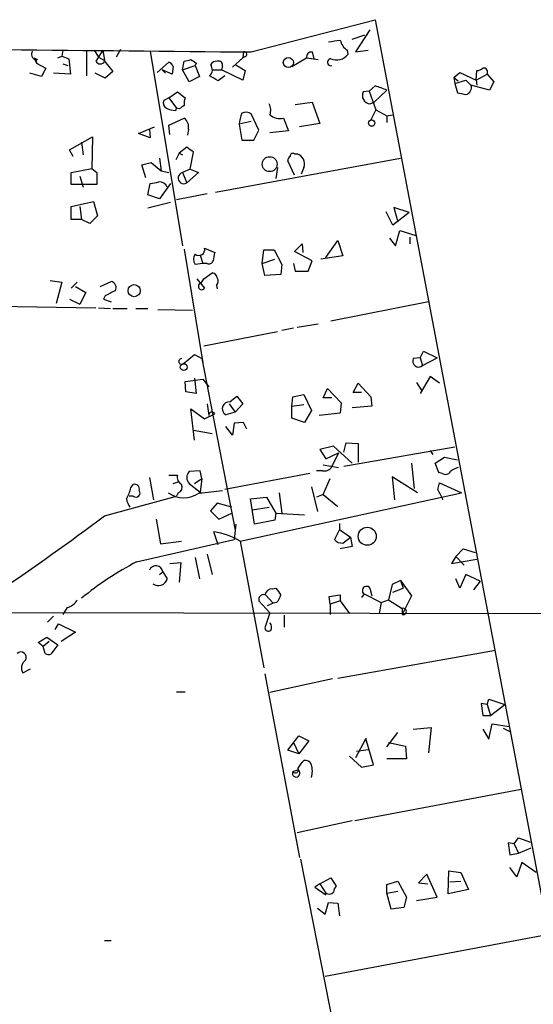
# Model space of a CAD drawing. Extents: x 4 to 62089, y -143798 to 4927.
# Drawn here: x 543 to 595, y 4361 to 4459 of the extents above; entities that cross this region are included whole.
import ezdxf

# ---------------------------------------------------------------- set-up
doc = ezdxf.new("R2010")
doc.units = 0
doc.header["$MEASUREMENT"] = 0
doc.layers.add('MAIN', color=5, linetype='CONTINUOUS')

msp = doc.modelspace()

# ---------------------------------------------------------------- linework, layer by layer
at = {"layer": 'MAIN'}
for p, q in [((566.5893, 4455.7417), (578.9507, 4458.959)), ((578.9507, 4458.959), (618.744, 4249.4937)), ((576.6647, 4457.0117), (577.9347, 4457.435)), ((578.4427, 4457.943), (577.0033, 4455.7417)), ((544.9147, 4455.149), (545.1687, 4454.641)), ((544.9147, 4455.149), (545.2533, 4454.9797)), ((547.2853, 4455.149), (547.7087, 4455.3183)), ((547.7933, 4455.911), (547.7087, 4455.3183)), ((547.7087, 4455.3183), (548.386, 4455.0643)), ((548.386, 4455.0643), (548.5553, 4453.5403)), ((550.164, 4455.911), (550.164, 4453.371)), ((550.926, 4455.911), (551.3493, 4455.2337)), ((551.7727, 4455.911), (551.0953, 4454.8103)), ((551.3493, 4455.2337), (551.942, 4454.895)), ((551.7727, 4455.911), (551.942, 4454.895)), ((553.5507, 4455.9957), (553.1273, 4455.2337)), ((556.514, 4455.8263), (559.7313, 4436.4377)), ((564.7267, 4454.2177), (565.7427, 4455.149)), ((565.8273, 4455.7417), (565.7427, 4455.149)), ((566.0813, 4455.3183), (565.7427, 4455.149)), ((570.6533, 4454.3023), (572.0927, 4455.149)), ((572.0927, 4455.149), (572.8547, 4455.0643)), ((572.0927, 4455.149), (573.278, 4454.9797)), ((572.6853, 4455.7417), (572.8547, 4455.0643)), ((576.1567, 4455.911), (576.2413, 4455.4877)), ((577.0033, 4455.7417), (578.2733, 4455.911)), ((545.084, 4454.9797), (545.1687, 4454.641)), ((545.1687, 4454.641), (546.1, 4454.133)), ((546.1, 4454.133), (545.6767, 4453.2863)), ((547.7933, 4454.5563), (548.3013, 4454.387)), ((551.942, 4454.8103), (552.7887, 4453.7943)), ((557.1913, 4453.7097), (558.3767, 4454.7257)), ((558.8, 4454.3023), (558.7153, 4453.5403)), ((559.7313, 4453.9637), (559.9007, 4454.8103)), ((559.7313, 4453.9637), (561.0013, 4454.387)), ((561.086, 4454.641), (561.0013, 4454.387)), ((561.0013, 4454.387), (561.4247, 4453.2863)), ((563.7107, 4454.3023), (563.626, 4453.9637)), ((565.0653, 4454.4717), (565.9967, 4453.879)), ((545.6767, 4453.2863), (544.4913, 4453.625)), ((548.5553, 4453.5403), (546.862, 4453.625)), ((552.0267, 4453.117), (551.0107, 4453.625)), ((552.7887, 4453.7943), (552.0267, 4453.117)), ((557.6993, 4453.9637), (558.038, 4453.625)), ((558.7153, 4453.5403), (557.6993, 4453.9637)), ((560.4087, 4452.7783), (559.7313, 4453.9637)), ((561.4247, 4453.2863), (560.4087, 4452.7783)), ((562.7793, 4453.9637), (563.626, 4453.9637)), ((563.9647, 4453.371), (563.2873, 4452.863)), ((565.7427, 4452.9477), (563.626, 4453.9637)), ((565.9967, 4453.879), (565.7427, 4452.9477)), ((586.8247, 4453.2017), (587.4173, 4453.7097)), ((586.8247, 4453.2017), (587.248, 4452.863)), ((586.8247, 4453.2017), (586.9093, 4452.609)), ((587.4173, 4453.7097), (589.026, 4452.9477)), ((589.026, 4452.9477), (589.1107, 4453.879)), ((589.026, 4452.9477), (590.1267, 4453.5403)), ((590.1267, 4453.5403), (590.804, 4452.7783)), ((578.9507, 4452.355), (578.358, 4451.847)), ((586.9093, 4452.609), (588.01, 4452.9477)), ((586.9093, 4452.609), (587.1633, 4451.6777)), ((588.01, 4452.9477), (588.518, 4452.4397)), ((590.3807, 4451.9317), (588.518, 4452.4397)), ((589.026, 4452.9477), (589.1107, 4452.4397)), ((590.804, 4452.7783), (590.3807, 4451.9317)), ((558.3767, 4451.1697), (557.8687, 4450.9157)), ((558.3767, 4451.1697), (559.2233, 4451.7623)), ((558.3767, 4451.1697), (559.1387, 4450.1537)), ((559.2233, 4451.7623), (559.9853, 4451.1697)), ((578.358, 4451.847), (577.7653, 4451.7623)), ((578.358, 4451.847), (579.0353, 4449.9843)), ((580.136, 4451.9317), (578.866, 4450.7463)), ((559.054, 4449.8997), (559.1387, 4450.1537)), ((559.3927, 4450.069), (559.1387, 4450.1537)), ((570.992, 4450.4923), (572.6853, 4450.7463)), ((572.6853, 4450.7463), (573.4473, 4448.6297)), ((578.4427, 4450.577), (578.866, 4450.7463)), ((567.3513, 4447.9523), (566.5893, 4449.561)), ((579.0353, 4449.9843), (578.5273, 4448.9683)), ((579.0353, 4449.9843), (580.136, 4449.3917)), ((580.136, 4449.3917), (580.7287, 4449.4763)), ((580.136, 4449.3917), (580.136, 4448.7143)), ((555.3287, 4447.6137), (556.9373, 4448.291)), ((558.3767, 4448.4603), (559.9007, 4449.1377)), ((558.4613, 4447.529), (558.3767, 4448.4603)), ((566.5893, 4448.799), (565.404, 4448.545)), ((565.404, 4448.545), (565.658, 4446.9363)), ((569.8067, 4449.1377), (570.3147, 4447.8677)), ((573.4473, 4448.6297), (571.4153, 4448.291)), ((548.4707, 4446.005), (550.7567, 4447.275)), ((550.7567, 4447.275), (550.672, 4444.1423)), ((556.514, 4447.1903), (555.3287, 4447.6137)), ((556.4293, 4448.037), (556.514, 4447.1903)), ((560.324, 4448.037), (560.2393, 4447.4443)), ((566.8433, 4446.9363), (567.3513, 4447.9523)), ((570.3147, 4447.8677), (568.452, 4447.6983)), ((549.656, 4446.767), (549.8253, 4445.497)), ((560.1547, 4446.259), (559.3927, 4445.6663)), ((565.658, 4446.9363), (566.8433, 4446.9363)), ((548.8093, 4445.3277), (548.4707, 4446.005)), ((559.3927, 4445.6663), (559.054, 4444.989)), ((559.3927, 4445.6663), (559.7313, 4445.497)), ((560.4933, 4444.0577), (560.832, 4445.751)), ((570.9073, 4445.5817), (571.1613, 4445.5817)), ((555.6673, 4444.481), (556.5987, 4444.735)), ((556.0907, 4443.211), (555.6673, 4444.481)), ((556.5987, 4444.735), (557.6147, 4443.8883)), ((557.4453, 4445.1583), (557.6147, 4443.8883)), ((563.0333, 4441.7717), (581.4907, 4445.1583)), ((570.9073, 4443.465), (570.23, 4444.9043)), ((548.64, 4443.719), (550.672, 4444.1423)), ((548.64, 4442.5337), (548.64, 4443.719)), ((549.4867, 4443.3803), (549.8253, 4442.2797)), ((550.672, 4444.1423), (551.18, 4443.719)), ((551.18, 4443.719), (551.18, 4442.5337)), ((557.6147, 4443.8883), (558.3767, 4443.719)), ((560.4933, 4444.0577), (559.7313, 4443.719)), ((559.7313, 4443.719), (560.1547, 4442.703)), ((561.34, 4443.719), (560.1547, 4442.703)), ((560.4933, 4444.0577), (561.34, 4443.719)), ((569.214, 4444.227), (569.0447, 4443.1263)), ((571.8387, 4444.227), (571.5847, 4443.5497)), ((551.18, 4442.5337), (548.64, 4442.5337)), ((556.26, 4441.5177), (556.514, 4442.6183)), ((558.546, 4442.6183), (557.4453, 4441.0943)), ((557.4453, 4441.0943), (556.26, 4441.5177)), ((562.1867, 4441.6023), (559.1387, 4441.0097)), ((548.64, 4440.3323), (550.8413, 4440.8403)), ((548.64, 4439.0623), (548.64, 4440.3323)), ((549.4867, 4440.3323), (549.656, 4439.0623)), ((550.8413, 4440.8403), (551.2647, 4439.401)), ((558.546, 4440.7557), (556.26, 4440.163)), ((551.2647, 4439.401), (550.5027, 4438.639)), ((580.7287, 4438.4697), (580.0513, 4439.8243)), ((582.3373, 4439.7397), (580.7287, 4438.4697)), ((582.3373, 4439.7397), (580.8133, 4440.2477)), ((580.8133, 4440.2477), (581.2367, 4438.8083)), ((549.656, 4439.0623), (548.64, 4439.0623)), ((550.5027, 4438.639), (549.656, 4439.0623)), ((580.9827, 4436.4377), (581.406, 4437.9617)), ((581.406, 4437.9617), (583.0147, 4437.4537)), ((570.9073, 4435.845), (571.6693, 4436.607)), ((571.6693, 4436.607), (571.754, 4435.7603)), ((574.04, 4435.2523), (575.2253, 4436.9457)), ((575.2253, 4436.9457), (575.7333, 4435.4217)), ((580.39, 4437.1997), (580.9827, 4436.4377)), ((582.422, 4437.2843), (582.422, 4436.607)), ((559.9007, 4436.099), (561.7633, 4424.7537)), ((561.5093, 4435.5063), (561.7633, 4434.6597)), ((561.9327, 4436.1837), (562.9487, 4435.7603)), ((567.69, 4434.6597), (567.8593, 4436.0143)), ((567.8593, 4436.0143), (568.8753, 4436.0143)), ((568.8753, 4436.0143), (569.6373, 4434.575)), ((572.6853, 4434.9137), (570.9073, 4435.845)), ((575.7333, 4435.4217), (573.532, 4435.083)), ((561.7633, 4434.6597), (561.0013, 4434.575)), ((562.1867, 4434.6597), (561.7633, 4434.6597)), ((567.69, 4434.6597), (568.96, 4435.083)), ((567.944, 4433.4743), (567.69, 4434.6597)), ((569.6373, 4434.575), (569.5527, 4433.559)), ((570.8227, 4434.6597), (570.992, 4433.8977)), ((572.262, 4433.8977), (572.6853, 4434.9137)), ((561.848, 4433.1357), (562.6947, 4433.7283)), ((569.5527, 4433.559), (567.944, 4433.4743)), ((570.992, 4433.8977), (572.262, 4433.8977)), ((546.5233, 4432.9663), (547.7087, 4432.797)), ((547.7087, 4432.797), (547.116, 4430.6803)), ((548.64, 4432.2043), (549.2327, 4432.797)), ((551.5187, 4432.3737), (552.6193, 4432.8817)), ((561.1707, 4433.1357), (561.9327, 4432.2043)), ((561.594, 4432.7123), (561.848, 4433.1357)), ((549.0633, 4432.3737), (550.0793, 4431.781)), ((550.0793, 4431.781), (549.4867, 4430.5957)), ((563.118, 4432.4583), (563.2027, 4432.1197)), ((491.236, 4431.273), (551.0953, 4430.257)), ((548.4707, 4431.1037), (549.4867, 4430.5957)), ((552.0267, 4431.4423), (551.8573, 4431.1037)), ((551.8573, 4431.1037), (552.6193, 4430.8497)), ((584.2847, 4430.8497), (574.548, 4428.9023)), ((551.3493, 4430.257), (552.5347, 4430.1723)), ((552.7887, 4430.1723), (554.228, 4430.1723)), ((555.0747, 4430.1723), (556.26, 4430.1723)), ((557.276, 4430.0877), (560.7473, 4430.003)), ((571.1613, 4428.3097), (573.278, 4428.6483)), ((561.848, 4426.447), (569.214, 4427.8863)), ((570.8227, 4428.225), (569.6373, 4427.971)), ((583.438, 4425.2617), (583.7767, 4425.939)), ((583.7767, 4425.939), (585.1313, 4425.2617)), ((559.816, 4424.669), (560.9167, 4425.6003)), ((560.9167, 4425.6003), (561.6787, 4425.177)), ((561.6787, 4425.177), (564.9807, 4408.0743)), ((583.438, 4425.2617), (582.7607, 4425.177)), ((583.438, 4425.2617), (583.692, 4424.4997)), ((583.692, 4424.4997), (585.1313, 4425.2617)), ((559.9853, 4422.891), (561.7633, 4423.145)), ((560.07, 4421.875), (559.9853, 4422.891)), ((560.9167, 4423.2297), (561.086, 4421.7057)), ((561.7633, 4423.145), (562.356, 4422.383)), ((576.7493, 4421.7903), (577.2573, 4422.7217)), ((577.2573, 4422.7217), (578.5273, 4421.367)), ((583.0993, 4422.8063), (583.6073, 4421.9597)), ((584.454, 4423.399), (583.438, 4421.7057)), ((585.3853, 4422.7217), (584.454, 4423.399)), ((561.086, 4421.7057), (560.07, 4421.875)), ((573.786, 4421.2823), (574.2093, 4422.2137)), ((574.2093, 4422.2137), (575.564, 4420.7743)), ((577.596, 4421.7903), (576.7493, 4421.7903)), ((564.4727, 4420.859), (565.15, 4421.4517)), ((565.15, 4421.4517), (565.7427, 4420.6897)), ((570.6533, 4420.4357), (570.738, 4421.367)), ((570.738, 4421.367), (571.8387, 4421.621)), ((571.8387, 4421.621), (572.6007, 4420.0123)), ((574.6327, 4421.2823), (573.786, 4421.2823)), ((575.564, 4420.7743), (575.4793, 4419.7583)), ((578.5273, 4421.367), (578.612, 4420.4357)), ((560.9167, 4417.049), (560.578, 4420.1817)), ((560.578, 4420.1817), (561.9327, 4419.1657)), ((562.1867, 4420.6897), (562.356, 4419.5043)), ((564.9807, 4419.843), (564.0493, 4419.589)), ((564.388, 4420.6897), (564.9807, 4419.843)), ((565.7427, 4420.6897), (564.9807, 4419.843)), ((570.6533, 4420.4357), (571.8387, 4420.605)), ((570.6533, 4419.2503), (570.6533, 4420.4357)), ((572.6007, 4420.0123), (571.9233, 4418.827)), ((575.4793, 4419.7583), (573.3627, 4419.5043)), ((578.612, 4420.4357), (576.6647, 4420.2663)), ((561.9327, 4419.1657), (562.9487, 4419.6737)), ((564.896, 4418.7423), (564.7267, 4417.557)), ((565.8273, 4418.827), (564.896, 4418.7423)), ((566.166, 4418.1497), (565.8273, 4418.827)), ((571.9233, 4418.827), (570.6533, 4419.2503)), ((560.832, 4418.065), (562.6947, 4417.7263)), ((564.7267, 4417.557), (564.0493, 4418.4037)), ((575.818, 4415.8637), (576.072, 4416.795)), ((576.072, 4416.795), (577.2573, 4416.7103)), ((574.802, 4416.4563), (573.4473, 4416.1177)), ((573.4473, 4416.1177), (574.04, 4415.1863)), ((576.6647, 4414.763), (574.802, 4416.4563)), ((586.9093, 4416.3717), (575.818, 4414.4243)), ((577.2573, 4416.7103), (577.2573, 4414.8477)), ((584.454, 4416.033), (584.708, 4415.6097)), ((574.04, 4415.1863), (575.31, 4415.779)), ((575.31, 4415.779), (574.6327, 4414.4243)), ((584.962, 4414.763), (585.8933, 4415.3557)), ((585.8933, 4415.3557), (587.1633, 4415.1017)), ((561.5093, 4414.001), (560.4087, 4413.9163)), ((561.6787, 4413.239), (561.5093, 4414.001)), ((573.7013, 4414.001), (573.1087, 4414.001)), ((573.786, 4414.5937), (575.31, 4414.3397)), ((582.5913, 4414.763), (582.8453, 4412.223)), ((585.3007, 4413.8317), (584.962, 4414.763)), ((585.6393, 4413.747), (585.3007, 4413.8317)), ((556.4293, 4413.3237), (556.8527, 4411.1223)), ((558.3767, 4413.5777), (559.2233, 4413.5777)), ((558.8, 4412.731), (559.308, 4412.9003)), ((560.9167, 4412.731), (561.6787, 4413.239)), ((561.6787, 4413.239), (561.5093, 4411.8843)), ((572.4313, 4413.747), (563.9647, 4412.1383)), ((573.786, 4411.6303), (574.4633, 4413.239)), ((583.184, 4411.7997), (580.644, 4413.4083)), ((580.644, 4413.4083), (580.898, 4411.1223)), ((554.5667, 4412.3077), (554.8207, 4412.6463)), ((560.4087, 4412.731), (561.5093, 4411.8843)), ((572.6007, 4412.3923), (573.1933, 4409.937)), ((585.216, 4412.1383), (585.3853, 4412.8157)), ((585.3853, 4412.8157), (587.5867, 4411.7997)), ((551.942, 4409.5137), (559.1387, 4411.461)), ((554.8207, 4411.461), (554.3973, 4411.461)), ((559.308, 4411.7997), (559.1387, 4411.461)), ((565.4887, 4406.9737), (587.5867, 4411.7997)), ((566.5047, 4411.207), (568.1133, 4411.3763)), ((566.928, 4408.667), (566.5047, 4411.207)), ((568.1133, 4411.3763), (569.0447, 4409.7677)), ((569.3833, 4411.7997), (569.6373, 4409.7677)), ((573.786, 4411.6303), (573.1087, 4411.3763)), ((573.786, 4411.6303), (575.2253, 4410.445)), ((563.2027, 4410.7837), (562.5253, 4410.0217)), ((562.5253, 4410.0217), (563.372, 4409.175)), ((564.642, 4410.3603), (563.2027, 4410.7837)), ((566.674, 4410.1063), (568.3673, 4410.3603)), ((557.1067, 4409.175), (557.53, 4406.7197)), ((563.372, 4409.175), (564.642, 4409.7677)), ((568.96, 4409.0903), (566.928, 4408.667)), ((569.0447, 4409.7677), (568.96, 4409.0903)), ((569.0447, 4409.7677), (571.9233, 4409.5983)), ((565.0653, 4408.667), (564.896, 4407.143)), ((575.3947, 4408.159), (574.8867, 4407.143)), ((575.3947, 4408.7517), (575.3947, 4408.159)), ((575.3947, 4408.159), (576.4953, 4407.397)), ((555.1593, 4404.9417), (564.896, 4407.143)), ((557.53, 4406.7197), (559.6467, 4406.9737)), ((563.2873, 4406.635), (562.864, 4407.905)), ((565.4887, 4406.9737), (567.8593, 4394.3583)), ((575.7333, 4406.8043), (576.4953, 4407.397)), ((576.4953, 4407.397), (576.6647, 4406.4657)), ((576.6647, 4406.4657), (575.4793, 4406.2117)), ((586.994, 4405.4497), (587.756, 4406.2117)), ((587.756, 4406.2117), (588.9413, 4405.873)), ((561.0013, 4405.365), (561.4247, 4403.2483)), ((562.1867, 4405.7037), (562.6947, 4403.6717)), ((586.994, 4405.4497), (586.5707, 4404.7723)), ((586.5707, 4404.7723), (589.1107, 4405.1957)), ((586.994, 4405.4497), (587.8407, 4404.603)), ((558.4613, 4404.7723), (559.562, 4404.857)), ((559.562, 4404.857), (559.3927, 4402.9097)), ((557.4453, 4403.6717), (557.784, 4403.9257)), ((557.784, 4403.9257), (558.2073, 4403.2483)), ((581.4907, 4403.079), (580.644, 4402.6557)), ((581.4907, 4403.079), (581.7447, 4402.317)), ((581.4907, 4403.079), (582.5913, 4401.555)), ((587.4173, 4402.317), (586.994, 4403.2483)), ((588.01, 4403.6717), (587.4173, 4402.317)), ((589.4493, 4402.9943), (588.01, 4403.6717)), ((568.706, 4402.2323), (569.0447, 4402.317)), ((578.4427, 4402.317), (578.612, 4401.555)), ((580.644, 4402.6557), (580.3053, 4401.1317)), ((580.7287, 4401.8937), (581.7447, 4402.317)), ((589.4493, 4402.9943), (588.772, 4402.1477)), ((568.0287, 4401.6397), (568.7907, 4400.793)), ((574.3787, 4401.4703), (575.4793, 4401.6397)), ((574.4633, 4400.7083), (574.3787, 4401.4703)), ((575.4793, 4401.6397), (575.4793, 4401.047)), ((577.85, 4401.7243), (577.596, 4401.3857)), ((577.85, 4401.7243), (579.5433, 4400.8777)), ((579.5433, 4400.8777), (580.3053, 4401.1317)), ((580.3053, 4401.1317), (581.66, 4400.285)), ((582.5913, 4401.555), (581.66, 4399.6923)), ((548.2167, 4400.3697), (547.7933, 4399.6923)), ((568.452, 4399.8617), (567.3513, 4401.047)), ((568.7907, 4400.793), (568.198, 4400.539)), ((569.1293, 4400.8777), (568.7907, 4400.793)), ((575.4793, 4401.047), (574.4633, 4400.7083)), ((574.4633, 4400.7083), (574.4633, 4399.6923)), ((575.4793, 4401.047), (576.4107, 4399.777)), ((579.5433, 4400.8777), (579.374, 4399.777)), ((581.66, 4400.285), (581.66, 4399.6923)), ((630.0047, 4399.6923), (538.988, 4399.8617)), ((546.862, 4399.523), (546.2693, 4398.9303)), ((568.452, 4399.8617), (567.944, 4398.3377)), ((569.8913, 4399.6077), (569.8913, 4398.4223)), ((547.0313, 4398.1683), (547.37, 4398.761)), ((547.37, 4398.761), (549.0633, 4397.9143)), ((545.338, 4396.8983), (546.1847, 4397.4063)), ((546.1847, 4397.4063), (547.2853, 4396.6443)), ((549.0633, 4397.9143), (547.624, 4396.983)), ((545.846, 4396.475), (545.338, 4396.8983)), ((546.4387, 4396.983), (545.846, 4396.475)), ((546.0153, 4395.7977), (545.846, 4396.475)), ((547.2853, 4396.6443), (546.608, 4395.713)), ((575.2253, 4393.3423), (590.9733, 4396.1363)), ((543.814, 4393.8503), (544.576, 4394.2737)), ((567.944, 4393.7657), (571.4153, 4375.4777)), ((574.7173, 4393.2577), (568.452, 4391.903)), ((559.1387, 4391.9877), (559.9853, 4391.9877)), ((590.1267, 4390.7177), (589.534, 4390.8023)), ((589.534, 4390.8023), (589.7033, 4389.617)), ((590.1267, 4390.7177), (590.296, 4391.2257)), ((590.1267, 4390.7177), (590.4653, 4389.617)), ((590.296, 4391.2257), (591.9047, 4390.7177)), ((590.4653, 4389.617), (591.9047, 4390.7177)), ((589.7033, 4389.617), (590.4653, 4389.617)), ((582.7607, 4388.2623), (584.5387, 4388.4317)), ((584.5387, 4388.4317), (584.2847, 4385.8917)), ((590.296, 4387.2463), (590.6347, 4388.7703)), ((590.6347, 4388.7703), (592.328, 4388.5163)), ((591.7353, 4388.347), (592.4127, 4388.0083)), ((570.23, 4386.1457), (571.3307, 4387.585)), ((571.3307, 4387.585), (572.3467, 4387.077)), ((580.136, 4386.4843), (581.2367, 4387.9237)), ((589.7033, 4388.2623), (590.296, 4387.2463)), ((570.8227, 4386.9077), (571.3307, 4385.807)), ((572.3467, 4387.077), (571.3307, 4385.807)), ((578.0193, 4387.331), (577.0033, 4385.3837)), ((578.7813, 4384.7063), (578.0193, 4387.331)), ((580.3053, 4386.9077), (581.9987, 4386.569)), ((581.9987, 4386.569), (582.0833, 4385.299)), ((571.3307, 4385.807), (570.23, 4386.1457)), ((576.4107, 4385.553), (577.596, 4384.4523)), ((577.088, 4386.061), (578.2733, 4386.2303)), ((577.596, 4384.4523), (578.7813, 4384.7063)), ((582.0833, 4385.299), (580.136, 4385.299)), ((570.738, 4384.029), (571.246, 4384.1983)), ((593.5133, 4382.251), (576.9187, 4379.1183)), ((576.6647, 4379.1183), (571.1613, 4377.933)), ((592.836, 4376.8323), (592.2433, 4376.917)), ((592.2433, 4376.917), (592.4127, 4375.7317)), ((592.836, 4376.8323), (593.2593, 4377.425)), ((592.836, 4376.8323), (593.2593, 4375.901)), ((593.2593, 4377.425), (594.4447, 4377.0017)), ((592.4127, 4375.7317), (593.2593, 4375.901)), ((593.2593, 4375.901), (594.5293, 4376.409)), ((571.5, 4375.3083), (579.12, 4336.6157)), ((593.598, 4374.9697), (593.09, 4373.5303)), ((595.0373, 4373.9537), (593.598, 4374.9697)), ((584.1153, 4373.7843), (583.2687, 4372.9377)), ((585.1313, 4371.4983), (584.1153, 4373.7843)), ((586.232, 4371.837), (586.3167, 4374.123)), ((586.3167, 4374.123), (587.502, 4373.9537)), ((587.502, 4373.9537), (588.264, 4372.2603)), ((593.09, 4373.5303), (592.4127, 4374.4617)), ((573.4473, 4372.853), (572.9393, 4372.5143)), ((573.4473, 4372.853), (574.548, 4373.4457)), ((573.4473, 4372.853), (574.04, 4371.9217)), ((574.548, 4373.4457), (575.056, 4372.599)), ((580.136, 4372.7683), (581.2367, 4373.107)), ((580.136, 4371.9217), (580.136, 4372.7683)), ((581.2367, 4373.107), (582.0833, 4371.4983)), ((583.2687, 4372.9377), (584.2, 4372.853)), ((586.4013, 4373.0223), (587.502, 4373.107)), ((572.9393, 4372.5143), (574.04, 4371.7523)), ((574.04, 4371.7523), (574.04, 4371.9217)), ((580.136, 4371.9217), (581.2367, 4372.091)), ((580.5593, 4370.313), (580.136, 4371.9217)), ((588.264, 4372.2603), (586.232, 4371.837)), ((573.9553, 4369.805), (574.294, 4370.9903)), ((574.294, 4370.9903), (575.2253, 4370.9057)), ((575.2253, 4370.9057), (575.3947, 4369.6357)), ((582.0833, 4371.4983), (581.8293, 4370.4823)), ((583.0993, 4371.1597), (585.1313, 4371.4983)), ((573.1933, 4370.3977), (573.9553, 4369.805)), ((581.8293, 4370.4823), (580.5593, 4370.313)), ((573.9553, 4363.6243), (596.138, 4367.773)), ((551.942, 4367.1803), (552.6193, 4367.1803))]:
    msp.add_line(p, q, dxfattribs=at)
for centre, radius in [((570.2965, 4454.6834), 0.5032), ((578.612, 4448.6579), 0.3217), ((568.4302, 4444.5595), 0.7453), ((554.9066, 4431.9516), 0.6084), ((559.8583, 4424.3304), 0.3413), ((578.1682, 4407.4743), 0.9014)]:
    msp.add_circle(centre, radius, dxfattribs=at)
for centre, radius, start, end in [((792.8438, 28903.7501), 24449.0553, 269.24058724, 269.46977044), ((532.5657, 4753.1393), 299.3047, 278.014138, 278.243343), ((577.0885, 4457.2661), 1.6445, 191.899604, 235.486632), ((545.2321, 4455.53), 0.5699, 148.672427, 254.937113), ((565.8837, 4455.4877), 0.2602, 319.39393, 102.519254), ((572.6431, 4455.1913), 0.552, 85.615624, 184.394725), ((574.5445, 4454.7199), 0.3444, 89.417746, 284.839252), ((575.1074, 4456.4247), 1.471, 247.647408, 320.431323), ((551.5187, 4455.0221), 0.4734, 206.575876, 333.418709), ((558.0801, 4454.0059), 0.7785, 22.378134, 67.605454), ((517.8835, 4624.2435), 174.5653, 283.92763, 284.156781), ((645.4992, 4581.7987), 152.6259, 236.192738, 236.421942), ((561.9328, 4453.9636), 0.7805, 310.598906, 40.61483), ((563.118, 4454.1328), 0.6827, 82.873943, 150.239505), ((563.3509, 4454.4505), 0.3891, 337.613458, 112.386542), ((589.0513, 4454.836), 0.9588, 273.551733, 312.844497), ((589.7861, 4453.7446), 0.3971, 329.043666, 102.034297), ((435.864, 4241.467), 246.8298, 58.919662, 59.148844), ((575.9352, 4442.04), 10.7467, 66.990075, 73.704181), ((587.8855, 4452.1804), 0.6835, 280.49453, 22.29169), ((561.4671, 4450.6195), 1.5806, 159.629778, 187.700518), ((578.5034, 4451.3979), 0.8232, 153.724445, 265.771061), ((629.9318, 4663.2438), 215.8457, 258.571561, 258.80077), ((558.3768, 4450.6617), 0.5681, 153.43946, 243.425927), ((559.2236, 4452.3557), 2.4619, 243.43703, 266.04969), ((644.3139, 4323.25), 152.6259, 123.578058, 123.807262), ((567.3093, 4449.942), 1.2339, 337.826965, 30.97172), ((569.0822, 4448.2759), 3.688, 158.19686, 175.815651), ((566.0539, 4448.8361), 0.9012, 53.550995, 116.058953), ((569.4801, 4450.7104), 1.6062, 230.203107, 281.731768), ((559.2869, 4448.2699), 1.0629, 347.34315, 54.728008), ((433.5054, 4276.696), 211.6404, 53.014157, 53.243362), ((570.7801, 4444.8622), 0.5517, 122.460041, 175.623597), ((570.738, 4445.3841), 0.2602, 49.410647, 192.519254), ((570.8917, 4444.6002), 1.0179, 338.491265, 74.64071), ((559.8534, 4443.1736), 0.5589, 102.618874, 302.629261), ((514.5825, 4654.402), 215.8949, 281.199271, 281.428427), ((557.4327, 4441.9482), 0.8426, 23.169124, 94.901996), ((561.6788, 4435.083), 0.8468, 143.136869, 216.863132), ((561.3682, 4436.0426), 0.5819, 230.908052, 14.033855), ((774.5138, 4392.987), 215.8457, 168.57026, 168.799443), ((562.3561, 4435.0828), 0.4557, 248.179915, 338.219602), ((562.6099, 4433.1355), 0.5988, 8.140927, 81.859073), ((552.4583, 4432.2466), 0.6552, 333.114274, 75.774991), ((561.6503, 4432.3829), 0.3341, 99.699092, 327.689256), ((562.6706, 4432.8937), 0.6243, 315.77878, 31.541369), ((679.5346, 4177.6965), 283.981, 116.45046, 116.679643), ((559.6466, 4424.8948), 0.2823, 89.979697, 306.878017), ((583.2879, 4424.923), 0.5852, 154.27567, 313.670677), ((564.388, 4420.1817), 0.6826, 82.87186, 240.254078), ((562.6657, 4419.5422), 0.312, 24.922611, 186.976966), ((560.9731, 4413.3236), 0.8184, 133.598957, 226.396215), ((573.8849, 4414.8334), 0.8524, 257.561596, 331.318192), ((585.9819, 4414.2357), 0.5968, 234.96787, 327.641471), ((587.6532, 4412.7131), 1.6763, 103.988163, 134.129898), ((560.056, 4413.3943), 0.8527, 167.579062, 241.312851), ((551.4168, 4412.8876), 3.2028, 328.350542, 349.56859), ((554.9478, 4412.1808), 0.4825, 344.728219, 105.271781), ((555.0747, 4411.7997), 0.4233, 233.132809, 36.875312), ((559.054, 4412.3924), 0.6448, 293.197424, 23.189256), ((560.0041, 4434.9987), 23.2425, 273.504154, 279.176447), ((331.47, 4284.6303), 283.9812, 26.45046, 26.679643), ((556.2191, 4411.5463), 2.1034, 189.283191, 214.323194), ((559.8584, 4414.1277), 2.8059, 236.065274, 303.933032), ((400.1104, 4611.558), 252.7345, 303.978388, 306.924012), ((562.1761, 4401.8019), 6.1417, 57.35995, 83.56915), ((575.6365, 4407.7898), 0.9902, 220.782042, 275.60984), ((571.0323, 4374.9682), 33.917, 117.904253, 129.068817), ((557.0836, 4403.8256), 0.7075, 8.133538, 157.621186), ((557.3127, 4403.4899), 0.9266, 233.995812, 344.886963), ((568.6708, 4401.4914), 0.7418, 87.279935, 168.467387), ((738.6076, 4528.9662), 211.6403, 216.756633, 216.985837), ((578.1041, 4402.0629), 0.4233, 36.886139, 233.113861), ((547.8722, 4401.8874), 1.5563, 282.788764, 330.949687), ((567.817, 4401.174), 0.4827, 74.745922, 195.254078), ((567.9261, 4402.0449), 1.6763, 315.870102, 346.011837), ((581.7658, 4399.9886), 0.3147, 250.349851, 109.644027), ((568.325, 4398.4083), 0.3875, 190.497939, 303.11188), ((567.9666, 4398.406), 0.6549, 330.518813, 42.171884), ((543.6023, 4395.406), 0.5464, 328.471506, 134.206645), ((546.4385, 4396.6433), 0.9456, 243.413271, 280.325982), ((544.5903, 4394.3554), 0.9262, 124.326604, 213.050062), ((573.4477, 4383.2667), 2.4616, 130.815885, 153.431826), ((571.998, 4384.519), 0.6311, 17.263584, 104.619728), ((570.3563, 4384.0713), 2.3325, 344.202392, 15.797608), ((571.0766, 4383.8597), 0.3786, 153.434949, 63.421413), ((570.992, 4384.1983), 0.3053, 213.684862, 33.700477), ((574.3759, 4372.3703), 0.5604, 233.175087, 319.494074), ((575.7589, 4371.947), 0.9587, 137.151439, 176.453861)]:
    msp.add_arc(centre, radius, start, end, dxfattribs=at)

doc.saveas('drawing.dxf')
